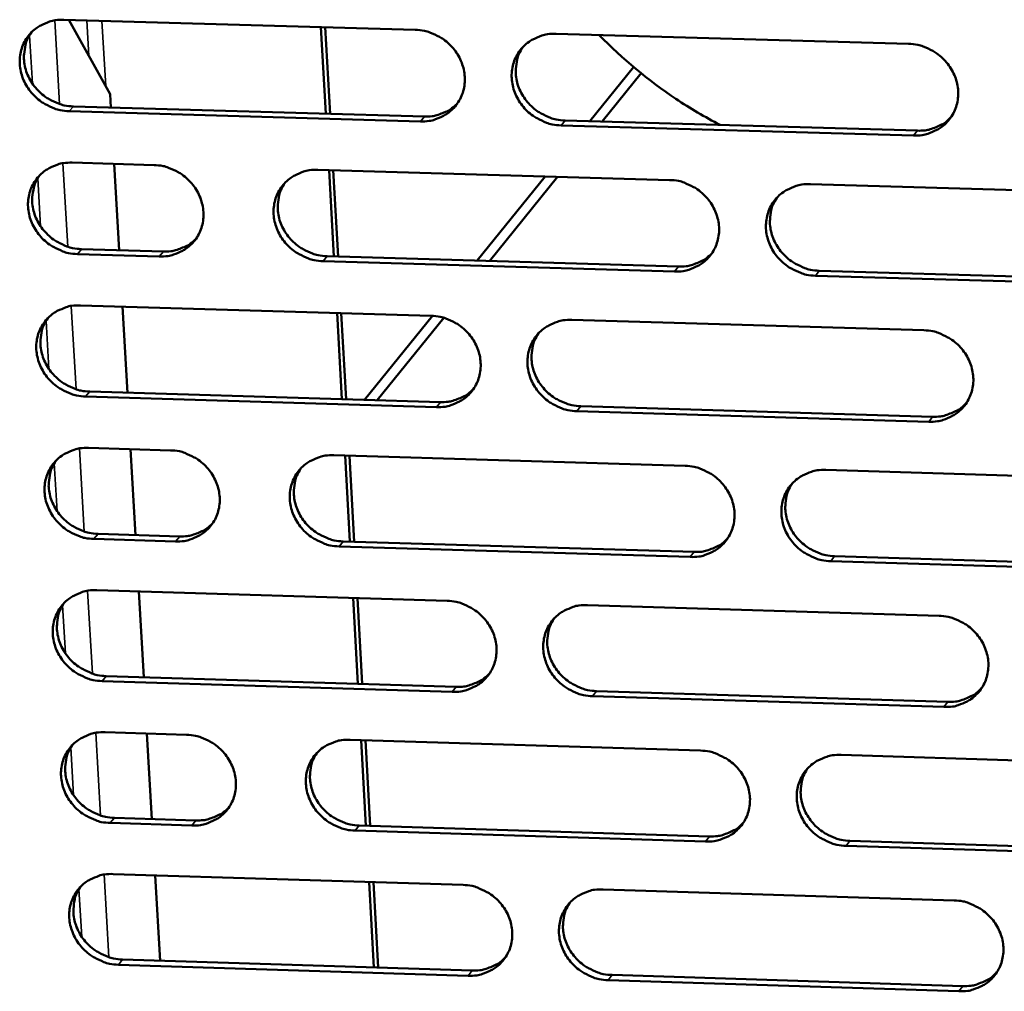
# Model space of a CAD drawing. Units: millimetres. Extents: x 65 to 5840, y 100 to 4100.
# Drawn here: x 5164 to 5203, y 3410 to 3448 of the extents above; entities that cross this region are included whole.
import ezdxf

# ---------------------------------------------------------------- set-up
doc = ezdxf.new("R2010")
doc.units = ezdxf.units.MM
doc.header["$LTSCALE"] = 20
doc.layers.add('Visible (ISO)', color=7, linetype='Continuous', lineweight=50)
doc.layers.add('Visible Narrow (ISO)', color=7, linetype='Continuous', lineweight=35)

msp = doc.modelspace()

# ---------------------------------------------------------------- linework, layer by layer
at = {"layer": 'Visible (ISO)'}
for p, q in [((5165.902, 3447.741), (5179.682, 3447.347)), ((5166.092, 3447.735), (5167.717, 3444.822)), ((5176.172, 3444.059), (5175.981, 3447.453)), ((5176.34, 3444.054), (5176.149, 3447.448)), ((5185.203, 3447.19), (5199.027, 3446.795)), ((5188.243, 3445.886), (5186.524, 3443.76)), ((5187.011, 3443.746), (5188.54, 3445.64)), ((5167.717, 3444.822), (5167.747, 3444.302)), ((5179.882, 3443.755), (5166.109, 3444.152)), ((5166.272, 3444.344), (5180.041, 3443.947)), ((5185.557, 3443.788), (5199.37, 3443.39)), ((5199.218, 3443.197), (5185.401, 3443.595)), ((5166.226, 3442.135), (5169.436, 3442.042)), ((5167.874, 3442.087), (5168.069, 3438.703)), ((5175.861, 3441.855), (5189.653, 3441.455)), ((5176.488, 3438.456), (5176.297, 3441.843)), ((5176.655, 3438.451), (5176.464, 3441.838)), ((5184.774, 3441.597), (5182.101, 3438.292)), ((5182.592, 3438.277), (5185.263, 3441.582)), ((5195.178, 3441.295), (5209.014, 3440.893)), ((5166.594, 3438.746), (5169.802, 3438.652)), ((5169.641, 3438.458), (5166.432, 3438.552)), ((5189.848, 3437.865), (5176.063, 3438.269)), ((5176.222, 3438.464), (5190.003, 3438.06)), ((5195.524, 3437.898), (5209.349, 3437.493)), ((5209.2, 3437.298), (5195.371, 3437.703)), ((5166.549, 3436.538), (5180.308, 3436.132)), ((5168.196, 3436.489), (5168.39, 3433.112)), ((5176.802, 3432.862), (5176.612, 3436.241)), ((5176.97, 3432.857), (5176.78, 3436.236)), ((5180.353, 3436.13), (5177.688, 3432.835)), ((5178.184, 3432.821), (5180.796, 3436.054)), ((5185.82, 3435.97), (5199.623, 3435.563)), ((5180.507, 3432.551), (5166.755, 3432.96)), ((5166.917, 3433.156), (5180.665, 3432.747)), ((5186.173, 3432.583), (5199.966, 3432.172)), ((5199.814, 3431.976), (5186.017, 3432.387)), ((5166.871, 3430.949), (5170.076, 3430.853)), ((5168.517, 3430.9), (5168.711, 3427.53)), ((5176.492, 3430.661), (5190.263, 3430.249)), ((5177.117, 3427.276), (5176.927, 3430.648)), ((5177.284, 3427.271), (5177.095, 3430.643)), ((5195.78, 3430.084), (5209.595, 3429.67)), ((5167.239, 3427.575), (5170.442, 3427.478)), ((5170.281, 3427.281), (5167.077, 3427.377)), ((5190.457, 3426.67), (5176.693, 3427.087)), ((5176.852, 3427.284), (5190.612, 3426.868)), ((5196.125, 3426.702), (5209.929, 3426.285)), ((5209.78, 3426.086), (5195.972, 3426.504)), ((5167.193, 3425.37), (5180.931, 3424.952)), ((5168.838, 3425.32), (5169.031, 3421.957)), ((5177.431, 3421.7), (5177.242, 3425.064)), ((5177.598, 3421.694), (5177.409, 3425.059)), ((5186.436, 3424.785), (5200.218, 3424.366)), ((5167.56, 3422.002), (5181.288, 3421.581)), ((5181.131, 3421.382), (5167.399, 3421.803)), ((5200.408, 3420.79), (5186.632, 3421.213)), ((5186.788, 3421.412), (5200.559, 3420.99)), ((5167.515, 3419.799), (5170.715, 3419.7)), ((5169.158, 3419.748), (5169.351, 3416.393)), ((5177.121, 3419.502), (5190.871, 3419.078)), ((5177.744, 3416.131), (5177.555, 3419.489)), ((5177.912, 3416.126), (5177.723, 3419.484)), ((5196.38, 3418.908), (5210.173, 3418.482)), ((5170.919, 3416.138), (5167.72, 3416.238)), ((5167.881, 3416.439), (5171.079, 3416.339)), ((5191.065, 3415.51), (5177.322, 3415.939)), ((5177.48, 3416.14), (5191.219, 3415.712)), ((5196.723, 3415.54), (5210.506, 3415.111)), ((5210.358, 3414.909), (5196.571, 3415.339)), ((5167.836, 3414.237), (5181.553, 3413.807)), ((5169.478, 3414.185), (5169.671, 3410.837)), ((5178.057, 3410.572), (5177.869, 3413.922)), ((5178.224, 3410.567), (5178.036, 3413.917)), ((5187.049, 3413.635), (5200.81, 3413.203)), ((5168.202, 3410.884), (5181.908, 3410.45)), ((5181.752, 3410.248), (5168.041, 3410.681)), ((5201, 3409.639), (5187.245, 3410.074)), ((5187.4, 3410.277), (5201.151, 3409.842))]:
    msp.add_line(p, q, dxfattribs=at)
at = {"layer": 'Visible (ISO)', "flags": 128}
for points in [[(5166.109, 3444.152, -0.036376), (5165.755, 3444.19, -0.057073), (5165.537, 3444.256, -0.016324), (5165.169, 3444.43, -0.036081), (5165.011, 3444.526, -0.035896), (5164.783, 3444.714, -0.035755), (5164.583, 3444.934, -0.037084), (5164.42, 3445.176, -0.036629), (5164.293, 3445.442, -0.039126), (5164.211, 3445.713, -0.038533), (5164.171, 3445.999, -0.041395), (5164.177, 3446.275, -0.040899), (5164.229, 3446.55, -0.042961), (5164.323, 3446.806, -0.042742), (5164.46, 3447.043, -0.043001), (5164.636, 3447.253, -0.043125), (5164.843, 3447.429, -0.041449), (5164.996, 3447.519, -0.019635), (5165.34, 3447.669, -0.061392), (5165.561, 3447.725, -0.041033), (5165.902, 3447.741)], [(5164.637, 3447.254, 0.041849), (5164.467, 3446.968, 0.064092), (5164.397, 3446.762, 0.020436), (5164.339, 3446.392, 0.041718), (5164.333, 3446.208, 0.038834), (5164.371, 3445.921, 0.039429), (5164.451, 3445.647, 0.036886), (5164.577, 3445.379, 0.037348), (5164.739, 3445.135, 0.035979), (5164.939, 3444.913, 0.036126), (5165.168, 3444.722, 0.036294), (5165.327, 3444.625, 0.016497), (5165.696, 3444.45, 0.057339), (5165.915, 3444.383, 0.036593), (5166.272, 3444.344)], [(5179.682, 3447.347, -0.036415), (5180.037, 3447.309, -0.0571), (5180.255, 3447.243, -0.016353), (5180.624, 3447.069, -0.036128), (5180.782, 3446.973, -0.035992), (5181.011, 3446.784, -0.035845), (5181.212, 3446.564, -0.037192), (5181.374, 3446.322, -0.036744), (5181.501, 3446.055, -0.039216), (5181.582, 3445.783, -0.038643), (5181.622, 3445.498, -0.041431), (5181.615, 3445.221, -0.040963), (5181.562, 3444.945, -0.042919), (5181.467, 3444.689, -0.042728), (5181.329, 3444.452, -0.042893), (5181.153, 3444.242, -0.04304), (5180.944, 3444.066, -0.041324), (5180.791, 3443.976, -0.019557), (5180.446, 3443.826, -0.061265), (5180.224, 3443.77, -0.04092), (5179.882, 3443.755)], [(5185.401, 3443.595, -0.036402), (5185.046, 3443.634, -0.057076), (5184.827, 3443.7, -0.01634), (5184.458, 3443.874, -0.036117), (5184.3, 3443.97, -0.036003), (5184.071, 3444.158, -0.035849), (5183.871, 3444.379, -0.037211), (5183.709, 3444.621, -0.036757), (5183.582, 3444.887, -0.039233), (5183.5, 3445.159, -0.038654), (5183.461, 3445.445, -0.041436), (5183.468, 3445.722, -0.04096), (5183.521, 3445.998, -0.042907), (5183.616, 3446.254, -0.042706), (5183.754, 3446.491, -0.04287), (5183.931, 3446.701, -0.043006), (5184.14, 3446.877, -0.041306), (5184.293, 3446.968, -0.01954), (5184.639, 3447.118, -0.06125), (5184.861, 3447.174, -0.040905), (5185.203, 3447.19)], [(5199.027, 3446.795, -0.036442), (5199.383, 3446.757, -0.057103), (5199.602, 3446.69, -0.01637), (5199.972, 3446.516, -0.036164), (5200.13, 3446.42, -0.0361), (5200.359, 3446.231, -0.03594), (5200.559, 3446.01, -0.03732), (5200.722, 3445.768, -0.036873), (5200.848, 3445.501, -0.039323), (5200.929, 3445.228, -0.038764), (5200.968, 3444.942, -0.041471), (5200.96, 3444.665, -0.041023), (5200.907, 3444.389, -0.042863), (5200.81, 3444.132, -0.042691), (5200.671, 3443.895, -0.042761), (5200.494, 3443.685, -0.042921), (5200.284, 3443.509, -0.041181), (5200.13, 3443.419, -0.019462), (5199.783, 3443.268, -0.061123), (5199.561, 3443.212, -0.040792), (5199.218, 3443.197)], [(5183.906, 3446.675, 0.041426), (5183.742, 3446.388, 0.063564), (5183.676, 3446.182, 0.020087), (5183.622, 3445.812, 0.041305), (5183.619, 3445.63, 0.038533), (5183.659, 3445.345, 0.039111), (5183.741, 3445.074, 0.036655), (5183.868, 3444.809, 0.037106), (5184.031, 3444.568, 0.035761), (5184.231, 3444.349, 0.035912), (5184.459, 3444.161, 0.036032), (5184.617, 3444.065, 0.016272), (5184.985, 3443.892, 0.05697), (5185.203, 3443.826, 0.036316), (5185.557, 3443.788)], [(5180.041, 3443.947, 0.034585), (5180.337, 3443.958, 0.053765), (5180.524, 3443.998, 0.014651), (5180.752, 3444.08, 0.015251), (5180.965, 3444.172, 0.056015), (5181.12, 3444.267, 0.035316), (5181.334, 3444.459)], [(5199.37, 3443.39, 0.035476), (5199.675, 3443.401, 0.054858), (5199.868, 3443.443, 0.015318), (5200.102, 3443.53, 0.015947), (5200.321, 3443.628, 0.057163), (5200.48, 3443.729, 0.03623), (5200.696, 3443.93)], [(5166.432, 3438.552, -0.036343), (5166.078, 3438.59, -0.057029), (5165.861, 3438.656, -0.0163), (5165.493, 3438.83, -0.036047), (5165.335, 3438.925, -0.03588), (5165.107, 3439.114, -0.035734), (5164.907, 3439.333, -0.037089), (5164.745, 3439.574, -0.036628), (5164.618, 3439.84, -0.039152), (5164.536, 3440.111, -0.038554), (5164.496, 3440.396, -0.041435), (5164.502, 3440.673, -0.040938), (5164.554, 3440.947, -0.043), (5164.648, 3441.203, -0.042783), (5164.785, 3441.439, -0.043019), (5164.96, 3441.648, -0.043148), (5165.168, 3441.824, -0.041438), (5165.321, 3441.914, -0.019624), (5165.664, 3442.064, -0.061366), (5165.885, 3442.12, -0.04102), (5166.226, 3442.135)], [(5169.436, 3442.042, -0.036367), (5169.79, 3442.003, -0.057055), (5170.008, 3441.937, -0.01632), (5170.376, 3441.764, -0.036075), (5170.534, 3441.668, -0.035918), (5170.762, 3441.48, -0.035772), (5170.962, 3441.26, -0.037127), (5171.125, 3441.018, -0.036673), (5171.252, 3440.752, -0.039183), (5171.333, 3440.481, -0.038598), (5171.373, 3440.196, -0.041449), (5171.367, 3439.919, -0.040968), (5171.315, 3439.645, -0.042987), (5171.22, 3439.389, -0.042788), (5171.083, 3439.153, -0.042982), (5170.907, 3438.944, -0.043128), (5170.699, 3438.768, -0.041391), (5170.546, 3438.678, -0.019598), (5170.203, 3438.529, -0.061316), (5169.981, 3438.473, -0.040977), (5169.641, 3438.458)], [(5176.063, 3438.269, -0.036356), (5175.709, 3438.308, -0.057031), (5175.491, 3438.374, -0.016308), (5175.122, 3438.548, -0.036065), (5174.965, 3438.643, -0.035934), (5174.736, 3438.832, -0.035781), (5174.536, 3439.052, -0.037152), (5174.374, 3439.293, -0.036691), (5174.247, 3439.559, -0.039205), (5174.165, 3439.83, -0.038615), (5174.126, 3440.115, -0.041456), (5174.132, 3440.392, -0.040969), (5174.184, 3440.667, -0.042972), (5174.279, 3440.922, -0.042765), (5174.417, 3441.159, -0.042953), (5174.593, 3441.368, -0.043089), (5174.801, 3441.544, -0.041366), (5174.954, 3441.634, -0.019577), (5175.298, 3441.784, -0.061295), (5175.52, 3441.84, -0.040956), (5175.861, 3441.855)], [(5164.956, 3441.644, 0.041757), (5164.788, 3441.358, 0.063989), (5164.72, 3441.152, 0.020359), (5164.663, 3440.783, 0.041626), (5164.658, 3440.6, 0.038733), (5164.696, 3440.314, 0.039331), (5164.777, 3440.042, 0.03678), (5164.903, 3439.775, 0.037245), (5165.066, 3439.532, 0.035867), (5165.266, 3439.311, 0.036017), (5165.494, 3439.122, 0.036174), (5165.652, 3439.025, 0.016402), (5166.021, 3438.851, 0.057187), (5166.239, 3438.784, 0.036472), (5166.594, 3438.746)], [(5174.575, 3441.351, 0.041548), (5174.41, 3441.064, 0.063727), (5174.344, 3440.858, 0.020186), (5174.29, 3440.489, 0.041421), (5174.286, 3440.307, 0.038584), (5174.325, 3440.023, 0.039174), (5174.407, 3439.751, 0.036666), (5174.534, 3439.486, 0.037126), (5174.697, 3439.245, 0.035759), (5174.897, 3439.025, 0.035911), (5175.125, 3438.837, 0.036045), (5175.282, 3438.742, 0.016291), (5175.651, 3438.568, 0.057005), (5175.868, 3438.502, 0.036335), (5176.222, 3438.464)], [(5189.653, 3441.455, -0.036395), (5190.008, 3441.417, -0.057058), (5190.226, 3441.351, -0.016337), (5190.595, 3441.177, -0.036112), (5190.753, 3441.081, -0.03603), (5190.982, 3440.892, -0.035871), (5191.182, 3440.672, -0.037261), (5191.345, 3440.43, -0.036807), (5191.471, 3440.163, -0.039295), (5191.552, 3439.891, -0.038725), (5191.591, 3439.606, -0.041492), (5191.584, 3439.329, -0.041032), (5191.531, 3439.054, -0.04293), (5191.435, 3438.798, -0.042751), (5191.297, 3438.561, -0.042845), (5191.12, 3438.352, -0.043003), (5190.911, 3438.176, -0.041241), (5190.757, 3438.086, -0.019499), (5190.412, 3437.936, -0.061168), (5190.19, 3437.88, -0.040843), (5189.848, 3437.865)], [(5195.371, 3437.703, -0.036383), (5195.015, 3437.742, -0.057033), (5194.797, 3437.808, -0.016325), (5194.428, 3437.982, -0.036101), (5194.27, 3438.078, -0.036041), (5194.041, 3438.266, -0.035876), (5193.841, 3438.487, -0.03728), (5193.679, 3438.729, -0.03682), (5193.553, 3438.995, -0.039312), (5193.471, 3439.267, -0.038736), (5193.432, 3439.552, -0.041496), (5193.44, 3439.829, -0.04103), (5193.493, 3440.105, -0.042917), (5193.589, 3440.361, -0.042729), (5193.727, 3440.598, -0.042822), (5193.904, 3440.807, -0.04297), (5194.113, 3440.983, -0.041223), (5194.267, 3441.073, -0.019482), (5194.613, 3441.223, -0.061153), (5194.836, 3441.28, -0.040827), (5195.178, 3441.295)], [(5193.861, 3440.762, 0.041121), (5193.701, 3440.474, 0.063194), (5193.638, 3440.269, 0.019835), (5193.59, 3439.9, 0.041004), (5193.588, 3439.72, 0.038277), (5193.63, 3439.438, 0.03885), (5193.714, 3439.169, 0.036427), (5193.842, 3438.907, 0.036877), (5194.005, 3438.668, 0.035534), (5194.205, 3438.452, 0.035689), (5194.433, 3438.266, 0.035777), (5194.589, 3438.172, 0.016063), (5194.956, 3438.001, 0.056627), (5195.172, 3437.936, 0.036052), (5195.524, 3437.898)], [(5169.802, 3438.652, 0.034303), (5170.095, 3438.662, 0.053407), (5170.28, 3438.701, 0.014441), (5170.505, 3438.781, 0.01504), (5170.717, 3438.872, 0.055672), (5170.87, 3438.964, 0.035037), (5171.083, 3439.153)], [(5190.003, 3438.06, 0.03522), (5190.305, 3438.07, 0.054535), (5190.496, 3438.112, 0.015124), (5190.727, 3438.197, 0.015754), (5190.945, 3438.293, 0.056858), (5191.102, 3438.392, 0.035978), (5191.317, 3438.59)], [(5166.755, 3432.96, -0.03631), (5166.401, 3432.999, -0.056986), (5166.184, 3433.065, -0.016276), (5165.816, 3433.238, -0.036014), (5165.659, 3433.334, -0.035865), (5165.431, 3433.522, -0.035712), (5165.231, 3433.741, -0.037093), (5165.069, 3433.982, -0.036626), (5164.942, 3434.248, -0.039178), (5164.86, 3434.518, -0.038576), (5164.82, 3434.803, -0.041476), (5164.826, 3435.079, -0.040978), (5164.878, 3435.353, -0.043038), (5164.972, 3435.608, -0.042824), (5165.109, 3435.844, -0.043037), (5165.284, 3436.053, -0.043171), (5165.491, 3436.228, -0.041427), (5165.644, 3436.318, -0.019613), (5165.987, 3436.467, -0.061339), (5166.208, 3436.523, -0.041007), (5166.549, 3436.538)], [(5165.274, 3436.042, 0.041666), (5165.108, 3435.757, 0.063887), (5165.041, 3435.552, 0.020284), (5164.987, 3435.183, 0.041535), (5164.982, 3435.001, 0.038632), (5165.022, 3434.716, 0.039234), (5165.103, 3434.445, 0.036675), (5165.23, 3434.18, 0.037143), (5165.392, 3433.938, 0.035755), (5165.592, 3433.719, 0.035909), (5165.82, 3433.53, 0.036054), (5165.977, 3433.434, 0.016309), (5166.345, 3433.261, 0.057037), (5166.563, 3433.194, 0.036352), (5166.917, 3433.156)], [(5180.308, 3436.132, -0.036349), (5180.662, 3436.094, -0.057013), (5180.88, 3436.028, -0.016305), (5181.249, 3435.854, -0.036061), (5181.406, 3435.758, -0.035961), (5181.635, 3435.57, -0.035803), (5181.835, 3435.35, -0.037202), (5181.997, 3435.108, -0.036741), (5182.123, 3434.843, -0.039268), (5182.205, 3434.571, -0.038686), (5182.244, 3434.287, -0.041512), (5182.237, 3434.01, -0.041042), (5182.185, 3433.736, -0.042996), (5182.09, 3433.481, -0.04281), (5181.952, 3433.244, -0.042928), (5181.776, 3433.035, -0.043086), (5181.568, 3432.86, -0.041302), (5181.414, 3432.771, -0.019535), (5181.07, 3432.621, -0.061213), (5180.848, 3432.565, -0.040894), (5180.507, 3432.551)], [(5186.017, 3432.387, -0.036337), (5185.663, 3432.425, -0.056988), (5185.445, 3432.491, -0.016293), (5185.076, 3432.665, -0.036049), (5184.918, 3432.761, -0.035971), (5184.69, 3432.949, -0.035807), (5184.49, 3433.169, -0.037221), (5184.328, 3433.41, -0.036754), (5184.202, 3433.676, -0.039285), (5184.12, 3433.947, -0.038697), (5184.081, 3434.232, -0.041517), (5184.088, 3434.508, -0.041039), (5184.14, 3434.783, -0.042984), (5184.236, 3435.038, -0.042788), (5184.374, 3435.275, -0.042905), (5184.55, 3435.484, -0.043052), (5184.759, 3435.659, -0.041284), (5184.912, 3435.749, -0.019519), (5185.257, 3435.899, -0.061198), (5185.479, 3435.955, -0.040878), (5185.82, 3435.97)], [(5199.623, 3435.563, -0.036376), (5199.979, 3435.524, -0.057015), (5200.197, 3435.458, -0.016322), (5200.567, 3435.284, -0.036096), (5200.725, 3435.188, -0.036068), (5200.953, 3434.999, -0.035898), (5201.153, 3434.779, -0.03733), (5201.315, 3434.537, -0.03687), (5201.442, 3434.271, -0.039375), (5201.523, 3433.999, -0.038807), (5201.561, 3433.714, -0.041552), (5201.554, 3433.437, -0.041102), (5201.5, 3433.163, -0.04294), (5201.404, 3432.907, -0.042773), (5201.265, 3432.67, -0.042797), (5201.088, 3432.461, -0.042966), (5200.878, 3432.286, -0.041159), (5200.724, 3432.196, -0.019441), (5200.378, 3432.047, -0.061071), (5200.156, 3431.991, -0.040766), (5199.814, 3431.976)], [(5184.514, 3435.447, 0.041246), (5184.354, 3435.16, 0.063361), (5184.291, 3434.955, 0.019937), (5184.241, 3434.587, 0.041124), (5184.239, 3434.407, 0.038332), (5184.281, 3434.124, 0.038917), (5184.364, 3433.856, 0.036443), (5184.492, 3433.593, 0.036902), (5184.655, 3433.355, 0.035537), (5184.855, 3433.138, 0.035694), (5185.082, 3432.952, 0.035793), (5185.238, 3432.858, 0.016085), (5185.605, 3432.686, 0.056667), (5185.821, 3432.621, 0.036076), (5186.173, 3432.583)], [(5180.665, 3432.747, 0.034971), (5180.964, 3432.757, 0.05422), (5181.153, 3432.798, 0.014936), (5181.383, 3432.881, 0.015566), (5181.598, 3432.975, 0.056559), (5181.754, 3433.072, 0.035733), (5181.968, 3433.267)], [(5199.966, 3432.172, 0.035857), (5200.273, 3432.183, 0.055301), (5200.468, 3432.226, 0.015605), (5200.704, 3432.315, 0.016266), (5200.924, 3432.414, 0.057698), (5201.084, 3432.516, 0.036643), (5201.299, 3432.721)], [(5167.077, 3427.377, -0.036278), (5166.724, 3427.416, -0.056942), (5166.507, 3427.482, -0.016252), (5166.139, 3427.655, -0.03598), (5165.982, 3427.751, -0.035849), (5165.754, 3427.939, -0.035691), (5165.554, 3428.158, -0.037098), (5165.392, 3428.399, -0.036624), (5165.265, 3428.664, -0.039203), (5165.183, 3428.934, -0.038597), (5165.144, 3429.218, -0.041516), (5165.15, 3429.493, -0.041017), (5165.201, 3429.767, -0.043077), (5165.296, 3430.022, -0.042865), (5165.433, 3430.257, -0.043054), (5165.607, 3430.466, -0.043194), (5165.815, 3430.64, -0.041416), (5165.967, 3430.73, -0.019603), (5166.31, 3430.879, -0.061313), (5166.531, 3430.935, -0.040993), (5166.871, 3430.949)], [(5170.076, 3430.853, -0.036302), (5170.43, 3430.815, -0.056968), (5170.647, 3430.749, -0.016272), (5171.015, 3430.575, -0.036007), (5171.173, 3430.48, -0.035887), (5171.401, 3430.292, -0.03573), (5171.601, 3430.072, -0.037137), (5171.763, 3429.832, -0.03667), (5171.889, 3429.566, -0.039235), (5171.971, 3429.296, -0.038641), (5172.011, 3429.011, -0.04153), (5172.004, 3428.736, -0.041047), (5171.952, 3428.462, -0.043064), (5171.858, 3428.208, -0.042871), (5171.721, 3427.972, -0.043018), (5171.545, 3427.764, -0.043174), (5171.338, 3427.589, -0.041369), (5171.185, 3427.499, -0.019576), (5170.842, 3427.351, -0.061264), (5170.621, 3427.295, -0.040951), (5170.281, 3427.281)], [(5176.693, 3427.087, -0.036291), (5176.339, 3427.125, -0.056943), (5176.122, 3427.191, -0.01626), (5175.754, 3427.365, -0.035998), (5175.597, 3427.46, -0.035902), (5175.369, 3427.648, -0.035738), (5175.169, 3427.868, -0.037162), (5175.007, 3428.109, -0.036688), (5174.88, 3428.374, -0.039257), (5174.799, 3428.644, -0.038658), (5174.759, 3428.929, -0.041537), (5174.766, 3429.204, -0.041048), (5174.818, 3429.478, -0.04305), (5174.913, 3429.733, -0.042847), (5175.05, 3429.969, -0.042989), (5175.225, 3430.177, -0.043135), (5175.433, 3430.352, -0.041344), (5175.586, 3430.442, -0.019555), (5175.93, 3430.591, -0.061242), (5176.151, 3430.647, -0.040929), (5176.492, 3430.661)], [(5165.592, 3430.45, 0.041577), (5165.428, 3430.164, 0.063786), (5165.363, 3429.96, 0.020209), (5165.31, 3429.592, 0.041445), (5165.306, 3429.411, 0.038533), (5165.346, 3429.128, 0.039138), (5165.429, 3428.858, 0.036571), (5165.556, 3428.593, 0.037043), (5165.718, 3428.353, 0.035645), (5165.917, 3428.135, 0.035801), (5166.145, 3427.947, 0.035936), (5166.302, 3427.852, 0.016216), (5166.669, 3427.679, 0.056887), (5166.886, 3427.613, 0.036233), (5167.239, 3427.575)], [(5175.197, 3430.148, 0.041368), (5175.036, 3429.862, 0.063525), (5174.972, 3429.658, 0.020037), (5174.922, 3429.29, 0.041241), (5174.92, 3429.11, 0.038384), (5174.961, 3428.828, 0.038982), (5175.044, 3428.559, 0.036457), (5175.172, 3428.296, 0.036923), (5175.334, 3428.058, 0.035538), (5175.534, 3427.84, 0.035696), (5175.761, 3427.654, 0.035808), (5175.917, 3427.56, 0.016106), (5176.284, 3427.388, 0.056705), (5176.5, 3427.322, 0.036097), (5176.852, 3427.284)], [(5190.263, 3430.249, -0.03633), (5190.617, 3430.21, -0.05697), (5190.835, 3430.144, -0.016289), (5191.204, 3429.97, -0.036045), (5191.362, 3429.875, -0.035999), (5191.59, 3429.686, -0.035829), (5191.79, 3429.466, -0.03727), (5191.952, 3429.225, -0.036804), (5192.078, 3428.96, -0.039348), (5192.159, 3428.689, -0.038768), (5192.198, 3428.404, -0.041573), (5192.191, 3428.128, -0.041112), (5192.138, 3427.854, -0.043007), (5192.042, 3427.599, -0.042833), (5191.904, 3427.363, -0.04288), (5191.728, 3427.154, -0.043049), (5191.519, 3426.979, -0.041219), (5191.365, 3426.89, -0.019477), (5191.02, 3426.741, -0.061116), (5190.799, 3426.685, -0.040816), (5190.457, 3426.67)], [(5195.972, 3426.504, -0.036318), (5195.617, 3426.542, -0.056946), (5195.399, 3426.608, -0.016277), (5195.03, 3426.782, -0.036033), (5194.873, 3426.878, -0.036009), (5194.644, 3427.066, -0.035833), (5194.445, 3427.286, -0.037289), (5194.283, 3427.527, -0.036817), (5194.156, 3427.793, -0.039365), (5194.075, 3428.064, -0.038779), (5194.037, 3428.349, -0.041577), (5194.044, 3428.625, -0.041109), (5194.097, 3428.899, -0.042994), (5194.193, 3429.154, -0.042811), (5194.331, 3429.39, -0.042857), (5194.508, 3429.599, -0.043015), (5194.717, 3429.774, -0.041201), (5194.87, 3429.864, -0.019461), (5195.216, 3430.013, -0.061101), (5195.438, 3430.069, -0.040801), (5195.78, 3430.084)], [(5194.454, 3429.542, 0.040944), (5194.298, 3429.255, 0.062995), (5194.238, 3429.051, 0.019689), (5194.193, 3428.684, 0.040826), (5194.193, 3428.506, 0.038078), (5194.237, 3428.226, 0.038659), (5194.322, 3427.96, 0.036218), (5194.451, 3427.7, 0.036675), (5194.614, 3427.464, 0.035312), (5194.813, 3427.25, 0.035474), (5195.04, 3427.066, 0.03554), (5195.194, 3426.974, 0.015879), (5195.56, 3426.804, 0.056327), (5195.775, 3426.739, 0.035815), (5196.125, 3426.702)], [(5170.442, 3427.478, 0.034685), (5170.737, 3427.488, 0.05386), (5170.924, 3427.527, 0.014723), (5171.151, 3427.61, 0.015352), (5171.364, 3427.701, 0.056213), (5171.519, 3427.796, 0.03545), (5171.731, 3427.987)], [(5190.612, 3426.868, 0.035598), (5190.916, 3426.879, 0.054977), (5191.109, 3426.921, 0.015407), (5191.343, 3427.008, 0.016069), (5191.561, 3427.105, 0.05739), (5191.719, 3427.205, 0.036388), (5191.934, 3427.407)], [(5167.399, 3421.803, -0.036245), (5167.046, 3421.842, -0.056898), (5166.829, 3421.908, -0.016228), (5166.461, 3422.081, -0.035947), (5166.304, 3422.177, -0.035833), (5166.077, 3422.364, -0.03567), (5165.877, 3422.583, -0.037103), (5165.715, 3422.824, -0.036623), (5165.588, 3423.088, -0.039229), (5165.507, 3423.358, -0.038619), (5165.467, 3423.642, -0.041557), (5165.473, 3423.917, -0.041056), (5165.525, 3424.19, -0.043115), (5165.619, 3424.444, -0.042907), (5165.756, 3424.68, -0.043072), (5165.93, 3424.887, -0.043217), (5166.137, 3425.062, -0.041405), (5166.29, 3425.151, -0.019592), (5166.633, 3425.3, -0.061287), (5166.854, 3425.355, -0.04098), (5167.193, 3425.37)], [(5165.909, 3424.866, 0.041488), (5165.748, 3424.581, 0.063687), (5165.683, 3424.377, 0.020135), (5165.632, 3424.01, 0.041356), (5165.63, 3423.83, 0.038434), (5165.671, 3423.548, 0.039043), (5165.754, 3423.279, 0.036467), (5165.881, 3423.016, 0.036943), (5166.043, 3422.777, 0.035536), (5166.242, 3422.559, 0.035695), (5166.47, 3422.373, 0.035819), (5166.626, 3422.279, 0.016125), (5166.992, 3422.106, 0.056738), (5167.208, 3422.041, 0.036115), (5167.56, 3422.002)], [(5180.931, 3424.952, -0.036284), (5181.285, 3424.913, -0.056925), (5181.503, 3424.847, -0.016257), (5181.871, 3424.674, -0.035993), (5182.028, 3424.578, -0.035929), (5182.256, 3424.39, -0.03576), (5182.456, 3424.171, -0.037211), (5182.618, 3423.93, -0.036738), (5182.744, 3423.665, -0.03932), (5182.826, 3423.394, -0.038729), (5182.865, 3423.11, -0.041593), (5182.858, 3422.835, -0.041121), (5182.806, 3422.561, -0.043073), (5182.711, 3422.307, -0.042892), (5182.573, 3422.072, -0.042963), (5182.397, 3421.864, -0.043131), (5182.189, 3421.689, -0.04128), (5182.036, 3421.6, -0.019514), (5181.692, 3421.452, -0.06116), (5181.471, 3421.396, -0.040867), (5181.131, 3421.382)], [(5186.632, 3421.213, -0.036272), (5186.278, 3421.251, -0.056901), (5186.06, 3421.318, -0.016245), (5185.692, 3421.491, -0.035982), (5185.535, 3421.587, -0.03594), (5185.307, 3421.775, -0.035765), (5185.107, 3421.994, -0.03723), (5184.945, 3422.235, -0.036751), (5184.819, 3422.5, -0.039337), (5184.738, 3422.77, -0.03874), (5184.699, 3423.054, -0.041598), (5184.706, 3423.33, -0.041118), (5184.758, 3423.603, -0.043061), (5184.853, 3423.858, -0.042871), (5184.991, 3424.093, -0.042941), (5185.167, 3424.302, -0.043097), (5185.376, 3424.476, -0.041262), (5185.529, 3424.566, -0.019497), (5185.873, 3424.714, -0.061146), (5186.095, 3424.77, -0.040852), (5186.436, 3424.785)], [(5200.218, 3424.366, -0.036311), (5200.573, 3424.327, -0.056928), (5200.791, 3424.261, -0.016274), (5201.16, 3424.087, -0.036029), (5201.317, 3423.991, -0.036036), (5201.546, 3423.803, -0.035855), (5201.745, 3423.583, -0.037339), (5201.907, 3423.342, -0.036867), (5202.033, 3423.076, -0.039427), (5202.114, 3422.805, -0.03885), (5202.152, 3422.521, -0.041633), (5202.145, 3422.245, -0.041182), (5202.092, 3421.971, -0.043017), (5201.995, 3421.716, -0.042855), (5201.857, 3421.481, -0.042831), (5201.68, 3421.272, -0.043011), (5201.471, 3421.098, -0.041137), (5201.317, 3421.008, -0.01942), (5200.971, 3420.86, -0.061019), (5200.749, 3420.804, -0.040739), (5200.408, 3420.79)], [(5185.121, 3424.253, 0.04107), (5184.965, 3423.967, 0.063163), (5184.904, 3423.763, 0.019791), (5184.858, 3423.397, 0.040947), (5184.857, 3423.219, 0.038134), (5184.901, 3422.939, 0.038727), (5184.986, 3422.673, 0.036236), (5185.114, 3422.412, 0.036701), (5185.277, 3422.176, 0.035318), (5185.476, 3421.962, 0.03548), (5185.703, 3421.778, 0.035559), (5185.858, 3421.685, 0.015903), (5186.223, 3421.515, 0.05637), (5186.438, 3421.45, 0.03584), (5186.788, 3421.412)], [(5181.288, 3421.581, 0.035345), (5181.589, 3421.591, 0.054659), (5181.78, 3421.633, 0.015216), (5182.012, 3421.718, 0.015877), (5182.228, 3421.813, 0.057089), (5182.385, 3421.912, 0.036139), (5182.599, 3422.11)], [(5200.559, 3420.99, 0.036227), (5200.869, 3421.001, 0.05573), (5201.066, 3421.044, 0.015885), (5201.303, 3421.134, 0.016578), (5201.525, 3421.235, 0.058219), (5201.685, 3421.339, 0.037045), (5201.901, 3421.547)], [(5167.72, 3416.238, -0.036213), (5167.367, 3416.277, -0.056855), (5167.15, 3416.343, -0.016205), (5166.783, 3416.516, -0.035913), (5166.626, 3416.611, -0.035818), (5166.399, 3416.799, -0.035649), (5166.199, 3417.018, -0.037108), (5166.038, 3417.257, -0.036621), (5165.911, 3417.522, -0.039255), (5165.829, 3417.791, -0.03864), (5165.79, 3418.075, -0.041597), (5165.796, 3418.349, -0.041096), (5165.847, 3418.622, -0.043154), (5165.941, 3418.876, -0.042948), (5166.078, 3419.11, -0.04309), (5166.253, 3419.318, -0.04324), (5166.46, 3419.492, -0.041394), (5166.612, 3419.581, -0.019581), (5166.955, 3419.729, -0.061261), (5167.175, 3419.785, -0.040966), (5167.515, 3419.799)], [(5170.715, 3419.7, -0.036237), (5171.068, 3419.661, -0.05688), (5171.285, 3419.595, -0.016224), (5171.653, 3419.422, -0.03594), (5171.81, 3419.327, -0.035855), (5172.037, 3419.139, -0.035688), (5172.237, 3418.92, -0.037146), (5172.399, 3418.68, -0.036667), (5172.525, 3418.415, -0.039287), (5172.607, 3418.145, -0.038684), (5172.646, 3417.862, -0.041611), (5172.64, 3417.587, -0.041126), (5172.588, 3417.314, -0.043141), (5172.493, 3417.061, -0.042953), (5172.356, 3416.826, -0.043053), (5172.181, 3416.619, -0.043219), (5171.974, 3416.445, -0.041347), (5171.822, 3416.356, -0.019555), (5171.479, 3416.208, -0.061211), (5171.258, 3416.152, -0.040924), (5170.919, 3416.138)], [(5166.227, 3419.291, 0.0414), (5166.067, 3419.006, 0.063588), (5166.004, 3418.803, 0.020062), (5165.955, 3418.437, 0.041268), (5165.953, 3418.258, 0.038336), (5165.995, 3417.976, 0.038949), (5166.078, 3417.709, 0.036365), (5166.205, 3417.447, 0.036843), (5166.368, 3417.21, 0.035428), (5166.567, 3416.993, 0.03559), (5166.794, 3416.808, 0.035703), (5166.949, 3416.714, 0.016035), (5167.315, 3416.542, 0.056591), (5167.53, 3416.477, 0.035998), (5167.881, 3416.439)], [(5177.322, 3415.939, -0.036226), (5176.968, 3415.978, -0.056856), (5176.751, 3416.044, -0.016213), (5176.384, 3416.217, -0.035931), (5176.227, 3416.312, -0.035871), (5175.999, 3416.5, -0.035696), (5175.8, 3416.719, -0.037171), (5175.638, 3416.959, -0.036685), (5175.512, 3417.224, -0.039309), (5175.43, 3417.493, -0.038701), (5175.391, 3417.777, -0.041618), (5175.397, 3418.052, -0.041127), (5175.449, 3418.325, -0.043127), (5175.544, 3418.578, -0.04293), (5175.681, 3418.813, -0.043024), (5175.856, 3419.021, -0.04318), (5176.064, 3419.195, -0.041322), (5176.217, 3419.284, -0.019534), (5176.56, 3419.433, -0.06119), (5176.781, 3419.488, -0.040902), (5177.121, 3419.502)], [(5175.818, 3418.981, 0.041193), (5175.661, 3418.695, 0.063329), (5175.599, 3418.492, 0.019892), (5175.553, 3418.127, 0.041065), (5175.552, 3417.948, 0.038188), (5175.595, 3417.668, 0.038793), (5175.679, 3417.402, 0.036251), (5175.807, 3417.141, 0.036724), (5175.97, 3416.905, 0.03532), (5176.169, 3416.69, 0.035484), (5176.395, 3416.506, 0.035575), (5176.55, 3416.413, 0.015925), (5176.915, 3416.242, 0.056409), (5177.13, 3416.178, 0.035862), (5177.48, 3416.14)], [(5190.871, 3419.078, -0.036265), (5191.225, 3419.039, -0.056883), (5191.443, 3418.973, -0.016242), (5191.811, 3418.799, -0.035977), (5191.968, 3418.704, -0.035967), (5192.196, 3418.516, -0.035787), (5192.396, 3418.296, -0.03728), (5192.557, 3418.056, -0.036801), (5192.683, 3417.791, -0.0394), (5192.765, 3417.521, -0.038811), (5192.803, 3417.237, -0.041654), (5192.796, 3416.962, -0.041191), (5192.743, 3416.688, -0.043083), (5192.648, 3416.434, -0.042915), (5192.509, 3416.199, -0.042915), (5192.333, 3415.991, -0.043094), (5192.125, 3415.817, -0.041197), (5191.972, 3415.728, -0.019456), (5191.627, 3415.58, -0.061064), (5191.406, 3415.525, -0.04079), (5191.065, 3415.51)], [(5196.571, 3415.339, -0.036253), (5196.217, 3415.378, -0.056859), (5195.999, 3415.444, -0.01623), (5195.631, 3415.618, -0.035966), (5195.474, 3415.713, -0.035978), (5195.246, 3415.901, -0.035791), (5195.046, 3416.12, -0.037299), (5194.885, 3416.361, -0.036814), (5194.759, 3416.626, -0.039417), (5194.677, 3416.896, -0.038822), (5194.639, 3417.18, -0.041658), (5194.646, 3417.455, -0.041188), (5194.699, 3417.728, -0.043071), (5194.795, 3417.983, -0.042893), (5194.933, 3418.218, -0.042892), (5195.11, 3418.426, -0.04306), (5195.318, 3418.6, -0.041179), (5195.472, 3418.69, -0.01944), (5195.817, 3418.838, -0.061049), (5196.038, 3418.893, -0.040774), (5196.38, 3418.908)], [(5195.045, 3418.358, 0.040771), (5194.894, 3418.071, 0.0628), (5194.836, 3417.868, 0.019546), (5194.794, 3417.504, 0.040653), (5194.796, 3417.327, 0.037883), (5194.842, 3417.049, 0.038472), (5194.928, 3416.786, 0.036012), (5195.057, 3416.528, 0.036476), (5195.22, 3416.295, 0.035095), (5195.419, 3416.083, 0.035262), (5195.645, 3415.901, 0.035308), (5195.798, 3415.81, 0.0157), (5196.162, 3415.642, 0.056033), (5196.375, 3415.578, 0.035581), (5196.723, 3415.54)], [(5171.079, 3416.339, 0.035058), (5171.377, 3416.349, 0.054298), (5171.566, 3416.389, 0.014999), (5171.795, 3416.473, 0.015659), (5172.009, 3416.566, 0.05674), (5172.165, 3416.662, 0.035854), (5172.377, 3416.857)], [(5191.219, 3415.712, 0.035966), (5191.526, 3415.722, 0.055403), (5191.721, 3415.765, 0.015684), (5191.956, 3415.853, 0.016377), (5192.176, 3415.952, 0.057908), (5192.335, 3416.054, 0.036787), (5192.55, 3416.258)], [(5168.041, 3410.681, -0.03618), (5167.688, 3410.72, -0.056812), (5167.471, 3410.786, -0.016181), (5167.104, 3410.96, -0.03588), (5166.948, 3411.055, -0.035802), (5166.72, 3411.242, -0.035628), (5166.521, 3411.46, -0.037112), (5166.359, 3411.7, -0.03662), (5166.233, 3411.964, -0.039281), (5166.151, 3412.233, -0.038661), (5166.112, 3412.516, -0.041637), (5166.118, 3412.79, -0.041135), (5166.169, 3413.062, -0.043193), (5166.263, 3413.316, -0.042989), (5166.4, 3413.55, -0.043107), (5166.575, 3413.757, -0.043262), (5166.781, 3413.931, -0.041383), (5166.934, 3414.02, -0.01957), (5167.276, 3414.167, -0.061235), (5167.497, 3414.223, -0.040953), (5167.836, 3414.237)], [(5166.543, 3413.725, 0.041313), (5166.386, 3413.44, 0.063491), (5166.324, 3413.237, 0.01999), (5166.276, 3412.873, 0.041181), (5166.275, 3412.694, 0.038239), (5166.318, 3412.414, 0.038855), (5166.402, 3412.148, 0.036263), (5166.53, 3411.887, 0.036745), (5166.692, 3411.651, 0.03532), (5166.891, 3411.435, 0.035485), (5167.117, 3411.251, 0.035589), (5167.272, 3411.158, 0.015945), (5167.637, 3410.987, 0.056445), (5167.852, 3410.922, 0.035882), (5168.202, 3410.884)], [(5181.553, 3413.807, -0.036219), (5181.907, 3413.768, -0.056838), (5182.124, 3413.702, -0.01621), (5182.491, 3413.528, -0.035926), (5182.648, 3413.433, -0.035898), (5182.876, 3413.246, -0.035718), (5183.076, 3413.026, -0.037221), (5183.237, 3412.787, -0.036735), (5183.363, 3412.522, -0.039372), (5183.444, 3412.252, -0.038772), (5183.483, 3411.969, -0.041674), (5183.477, 3411.695, -0.0412), (5183.424, 3411.422, -0.04315), (5183.329, 3411.169, -0.042974), (5183.192, 3410.934, -0.042998), (5183.016, 3410.727, -0.043176), (5182.809, 3410.553, -0.041257), (5182.656, 3410.464, -0.019492), (5182.312, 3410.317, -0.061108), (5182.091, 3410.262, -0.04084), (5181.752, 3410.248)], [(5187.245, 3410.074, -0.036207), (5186.891, 3410.113, -0.056814), (5186.674, 3410.179, -0.016198), (5186.306, 3410.353, -0.035915), (5186.149, 3410.448, -0.035909), (5185.922, 3410.635, -0.035722), (5185.723, 3410.854, -0.03724), (5185.561, 3411.094, -0.036748), (5185.435, 3411.359, -0.039389), (5185.354, 3411.628, -0.038783), (5185.315, 3411.911, -0.041679), (5185.322, 3412.186, -0.041197), (5185.374, 3412.459, -0.043138), (5185.469, 3412.712, -0.042953), (5185.607, 3412.947, -0.042975), (5185.783, 3413.155, -0.043142), (5185.991, 3413.328, -0.041239), (5186.144, 3413.417, -0.019476), (5186.487, 3413.565, -0.061093), (5186.709, 3413.62, -0.040825), (5187.049, 3413.635)], [(5185.726, 3413.095, 0.040897), (5185.574, 3412.809, 0.06297), (5185.516, 3412.607, 0.019649), (5185.473, 3412.243, 0.040774), (5185.474, 3412.066, 0.03794), (5185.519, 3411.788, 0.038541), (5185.605, 3411.524, 0.036032), (5185.734, 3411.267, 0.036503), (5185.897, 3411.033, 0.035102), (5186.096, 3410.821, 0.03527), (5186.321, 3410.639, 0.035329), (5186.475, 3410.547, 0.015725), (5186.839, 3410.378, 0.056077), (5187.052, 3410.315, 0.035608), (5187.4, 3410.277)], [(5200.81, 3413.203, -0.036246), (5201.165, 3413.165, -0.056841), (5201.383, 3413.098, -0.016226), (5201.751, 3412.924, -0.035962), (5201.908, 3412.829, -0.036005), (5202.136, 3412.641, -0.035813), (5202.336, 3412.422, -0.037349), (5202.497, 3412.182, -0.036864), (5202.623, 3411.917, -0.03948), (5202.704, 3411.646, -0.038894), (5202.742, 3411.363, -0.041714), (5202.734, 3411.088, -0.041261), (5202.681, 3410.815, -0.043094), (5202.585, 3410.561, -0.042937), (5202.446, 3410.326, -0.042866), (5202.27, 3410.119, -0.043056), (5202.061, 3409.945, -0.041114), (5201.908, 3409.856, -0.019398), (5201.562, 3409.708, -0.060967), (5201.341, 3409.653, -0.040712), (5201, 3409.639)], [(5181.908, 3410.45, 0.03571), (5182.212, 3410.46, 0.055084), (5182.405, 3410.502, 0.015489), (5182.638, 3410.589, 0.016182), (5182.856, 3410.686, 0.057604), (5183.014, 3410.786, 0.036535), (5183.228, 3410.987)], [(5201.151, 3409.842, 0.036587), (5201.463, 3409.853, 0.056143), (5201.661, 3409.897, 0.016158), (5201.901, 3409.989, 0.016884), (5202.124, 3410.091, 0.058725), (5202.285, 3410.197, 0.037437), (5202.5, 3410.407)]]:
    msp.add_lwpolyline(points, format="xyb", dxfattribs=at)
at = {"layer": 'Visible (ISO)'}
msp.add_open_spline([(5191.635, 3443.613), (5191.038, 3443.925), (5190.458, 3444.267), (5188.818, 3445.362), (5187.805, 3446.205), (5186.893, 3447.141)], degree=3, knots=[9.597632, 9.597632, 9.597632, 9.597632, 10.055288, 10.055288, 10.947528, 10.947528, 10.947528, 10.947528], dxfattribs=at)
at = {"layer": 'Visible Narrow (ISO)'}
for p, q in [((5165.541, 3447.716), (5165.731, 3444.438)), ((5166.879, 3446.324), (5166.799, 3447.715)), ((5167.393, 3447.698), (5167.54, 3445.139)), ((5164.664, 3445.237), (5164.555, 3447.128)), ((5166.109, 3444.152), (5166.272, 3444.344)), ((5179.882, 3443.755), (5180.041, 3443.947)), ((5185.401, 3443.595), (5185.557, 3443.788)), ((5199.218, 3443.197), (5199.37, 3443.39)), ((5165.865, 3442.11), (5166.054, 3438.84)), ((5164.989, 3439.638), (5164.879, 3441.526)), ((5166.432, 3438.552), (5166.594, 3438.746)), ((5169.641, 3438.458), (5169.802, 3438.652)), ((5176.063, 3438.269), (5176.222, 3438.464)), ((5189.848, 3437.865), (5190.003, 3438.06)), ((5195.371, 3437.703), (5195.524, 3437.898)), ((5166.188, 3436.513), (5166.377, 3433.25)), ((5165.312, 3434.047), (5165.203, 3435.933)), ((5166.755, 3432.96), (5166.917, 3433.156)), ((5180.507, 3432.551), (5180.665, 3432.747)), ((5186.017, 3432.387), (5186.173, 3432.583)), ((5199.814, 3431.976), (5199.966, 3432.172)), ((5166.511, 3430.925), (5166.699, 3427.669)), ((5165.635, 3428.466), (5165.526, 3430.348)), ((5167.077, 3427.377), (5167.239, 3427.575)), ((5170.281, 3427.281), (5170.442, 3427.478)), ((5176.693, 3427.087), (5176.852, 3427.284)), ((5190.457, 3426.67), (5190.612, 3426.868)), ((5195.972, 3426.504), (5196.125, 3426.702)), ((5166.833, 3425.346), (5167.021, 3422.097)), ((5165.958, 3422.893), (5165.849, 3424.772)), ((5167.399, 3421.803), (5167.56, 3422.002)), ((5181.131, 3421.382), (5181.288, 3421.581)), ((5186.632, 3421.213), (5186.788, 3421.412)), ((5200.408, 3420.79), (5200.559, 3420.99)), ((5167.155, 3419.775), (5167.342, 3416.533)), ((5166.28, 3417.328), (5166.172, 3419.205)), ((5167.72, 3416.238), (5167.881, 3416.439)), ((5170.919, 3416.138), (5171.079, 3416.339)), ((5177.322, 3415.939), (5177.48, 3416.14)), ((5191.065, 3415.51), (5191.219, 3415.712)), ((5196.571, 3415.339), (5196.723, 3415.54)), ((5167.476, 3414.213), (5167.663, 3410.978)), ((5166.602, 3411.773), (5166.493, 3413.646)), ((5168.041, 3410.681), (5168.202, 3410.884)), ((5181.752, 3410.248), (5181.908, 3410.45)), ((5187.245, 3410.074), (5187.4, 3410.277)), ((5201, 3409.639), (5201.151, 3409.842))]:
    msp.add_line(p, q, dxfattribs=at)

doc.saveas('drawing.dxf')
